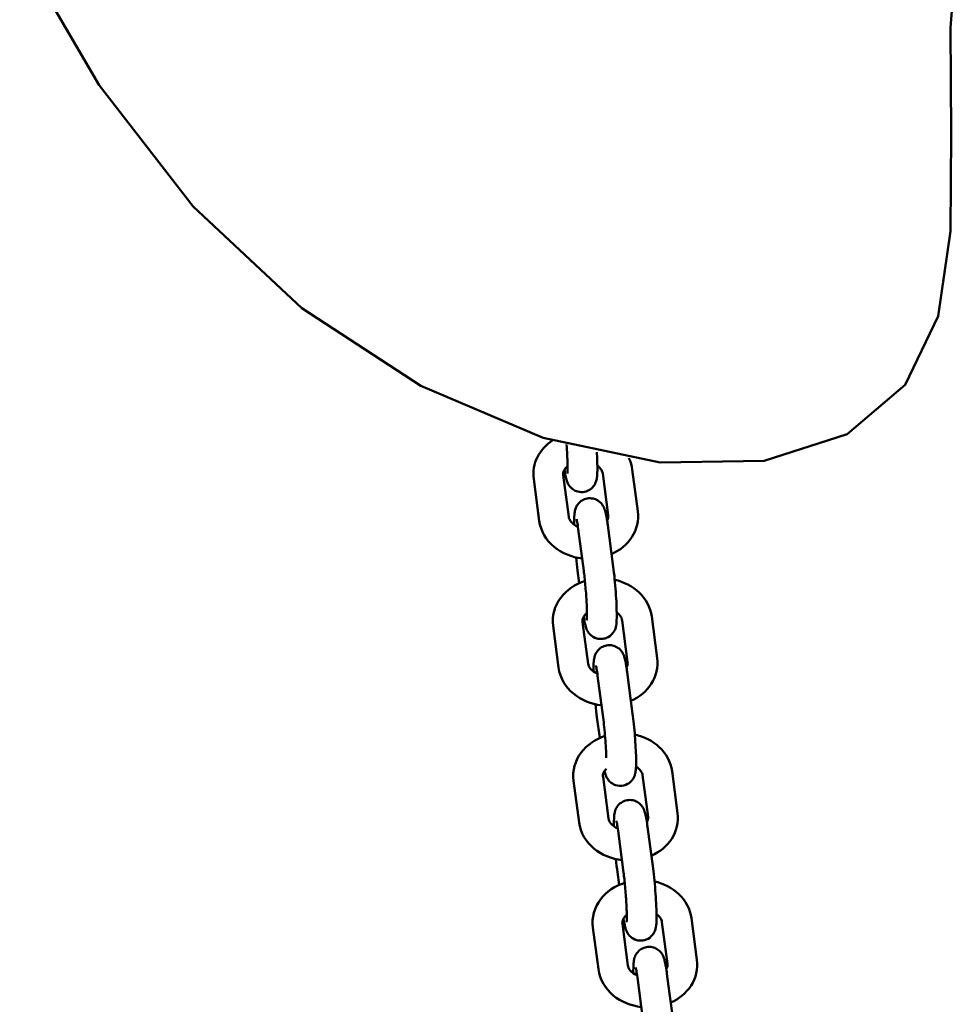
# Model space of a CAD drawing. Extents: x 1299 to 9040, y 3818 to 12299.
# Drawn here: x 7589 to 7779, y 8043 to 8242 of the extents above; entities that cross this region are included whole.
import ezdxf

# ---------------------------------------------------------------- set-up
doc = ezdxf.new("R2010")
doc.units = 0
doc.header["$LTSCALE"] = 50
doc.layers.add('Widoczne (ISO)', color=7, linetype='Continuous', lineweight=50)

msp = doc.modelspace()

# ---------------------------------------------------------------- linework, layer by layer
at = {"layer": 'Widoczne (ISO)'}
for p, q in [((7700.13, 8141.58), (7699.02, 8149.98)), ((7706.99, 8150.3), (7708.1, 8141.9)), ((7712.94, 8151.09), (7714.05, 8142.69)), ((7694.18, 8140.79), (7693.07, 8149.19)), ((7708, 8139.9), (7709.11, 8131.5)), ((7702.05, 8139.11), (7703.16, 8130.71)), ((7702.26, 8128.21), (7701.92, 8130.79)), ((7704.03, 8111.98), (7702.92, 8120.38)), ((7710.9, 8120.7), (7712, 8112.3)), ((7716.85, 8121.49), (7717.95, 8113.09)), ((7698.08, 8111.19), (7696.98, 8119.59)), ((7711.9, 8110.3), (7713.01, 8101.9)), ((7705.95, 8109.51), (7707.06, 8101.11)), ((7706.37, 8097.01), (7705.82, 8101.19)), ((7720.96, 8090.29), (7722.07, 8081.89)), ((7702.2, 8079.99), (7701.09, 8088.39)), ((7708.15, 8080.78), (7707.04, 8089.18)), ((7715.01, 8089.5), (7716.12, 8081.1)), ((7710.07, 8078.31), (7711.18, 8069.91)), ((7716.02, 8079.1), (7717.13, 8070.7)), ((7710.28, 8067.41), (7709.94, 8069.99)), ((7724.87, 8060.69), (7725.97, 8052.29)), ((7706.1, 8050.39), (7705, 8058.79)), ((7712.05, 8051.18), (7710.94, 8059.58)), ((7718.92, 8059.9), (7720.03, 8051.5)), ((7713.97, 8048.71), (7715.08, 8040.31)), ((7719.92, 8049.5), (7721.03, 8041.1))]:
    msp.add_line(p, q, dxfattribs=at)
at = {"layer": 'Widoczne (ISO)', "flags": 128}
for points in [[(7778.86, 8262.6), (7777.06, 8240.14), (7777.19, 8218.76), (7777.09, 8199.14), (7774.6, 8182.02), (7767.97, 8168.16), (7756.26, 8158.25), (7739.51, 8152.88), (7718.59, 8152.54), (7694.95, 8157.53), (7670.3, 8167.95), (7646.33, 8183.62), (7624.44, 8204.09), (7605.45, 8228.57), (7589.46, 8255.97)], [(7693.07, 8149.19), (7693.02, 8149.76), (7693.01, 8150.33), (7693.04, 8150.9), (7693.12, 8151.47), (7693.24, 8152.03), (7693.39, 8152.57), (7693.59, 8153.11), (7693.83, 8153.62), (7694.1, 8154.12), (7694.41, 8154.6), (7694.74, 8155.05), (7695.11, 8155.49), (7695.5, 8155.89), (7695.92, 8156.27), (7696.36, 8156.63), (7696.82, 8156.96)], [(7699.68, 8156.14), (7699.72, 8155.62), (7699.75, 8155.11), (7699.78, 8154.6), (7699.81, 8154.1), (7699.84, 8153.62), (7699.86, 8153.15), (7699.88, 8152.71), (7699.89, 8152.29), (7699.9, 8151.9), (7699.9, 8151.54), (7699.9, 8151.22), (7699.9, 8150.93), (7699.89, 8150.69), (7699.88, 8150.5), (7699.87, 8150.37), (7699.87, 8150.33), (7699.87, 8150.32)], [(7705.79, 8154.62), (7705.82, 8154.19), (7705.84, 8153.77), (7705.86, 8153.35), (7705.87, 8152.95), (7705.88, 8152.57), (7705.89, 8152.19), (7705.9, 8151.84), (7705.9, 8151.5), (7705.9, 8151.17), (7705.9, 8150.86), (7705.89, 8150.57), (7705.88, 8150.29), (7705.85, 8149.77), (7705.81, 8149.5), (7705.76, 8149.21), (7705.73, 8149.04), (7705.68, 8148.85), (7705.6, 8148.61), (7705.55, 8148.47), (7705.48, 8148.31), (7705.38, 8148.12), (7705.24, 8147.91), (7705.05, 8147.66), (7704.93, 8147.52), (7704.79, 8147.38), (7704.62, 8147.23), (7704.42, 8147.09), (7704.19, 8146.94), (7703.92, 8146.81), (7703.62, 8146.7), (7703.3, 8146.62), (7702.96, 8146.57), (7702.62, 8146.57), (7702.29, 8146.59), (7701.98, 8146.65), (7701.69, 8146.74), (7701.44, 8146.84), (7701.22, 8146.96), (7701.02, 8147.08), (7700.86, 8147.2), (7700.72, 8147.31), (7700.49, 8147.53), (7700.33, 8147.72), (7700.2, 8147.89), (7700.1, 8148.03), (7700.02, 8148.16), (7699.96, 8148.28), (7699.87, 8148.48), (7699.8, 8148.65), (7699.74, 8148.8), (7699.65, 8149.08), (7699.58, 8149.33), (7699.46, 8149.85), (7699.41, 8150.13), (7699.36, 8150.42), (7699.31, 8150.72), (7699.25, 8151.05)], [(7699.02, 8149.98), (7699, 8150.19), (7699.02, 8150.4), (7699.06, 8150.62), (7699.15, 8150.84), (7699.26, 8151.06), (7699.43, 8151.3), (7699.64, 8151.54), (7699.9, 8151.78)], [(7705.9, 8151.89), (7706.15, 8151.69), (7706.37, 8151.48), (7706.55, 8151.28), (7706.7, 8151.07), (7706.81, 8150.87), (7706.9, 8150.67), (7706.96, 8150.49), (7706.99, 8150.3)], [(7712.26, 8153.38), (7712.5, 8152.83), (7712.69, 8152.26), (7712.84, 8151.68), (7712.94, 8151.09)], [(7701.22, 8139.99), (7701.22, 8140.58), (7701.22, 8141.12), (7701.24, 8141.61), (7701.27, 8142.06), (7701.29, 8142.29), (7701.33, 8142.53), (7701.38, 8142.81), (7701.42, 8142.97), (7701.48, 8143.16), (7701.56, 8143.39), (7701.62, 8143.52), (7701.69, 8143.67), (7701.79, 8143.85), (7701.93, 8144.04), (7702.1, 8144.27), (7702.34, 8144.51), (7702.49, 8144.64), (7702.66, 8144.77), (7702.85, 8144.89), (7703.07, 8145.01), (7703.32, 8145.12), (7703.59, 8145.21), (7703.87, 8145.27), (7704.16, 8145.31), (7704.46, 8145.32), (7704.75, 8145.3), (7705.03, 8145.26), (7705.28, 8145.19), (7705.52, 8145.11), (7705.73, 8145.01), (7705.92, 8144.91), (7706.09, 8144.81), (7706.36, 8144.61), (7706.57, 8144.42), (7706.73, 8144.24), (7706.86, 8144.09), (7706.96, 8143.95), (7707.03, 8143.82), (7707.15, 8143.61), (7707.24, 8143.43), (7707.3, 8143.28), (7707.4, 8143.02), (7707.47, 8142.79), (7707.53, 8142.57), (7707.64, 8142.12), (7707.73, 8141.64), (7707.82, 8141.11), (7707.91, 8140.53), (7707.95, 8140.22), (7708, 8139.9)], [(7708.1, 8141.9), (7708.11, 8141.64), (7708.08, 8141.38), (7708, 8141.12), (7707.86, 8140.84)], [(7714.05, 8142.69), (7714.11, 8142.01), (7714.1, 8141.33), (7714.04, 8140.65), (7713.91, 8139.98), (7713.73, 8139.33), (7713.49, 8138.7), (7713.2, 8138.08), (7712.86, 8137.5), (7712.47, 8136.95), (7712.04, 8136.43), (7711.57, 8135.94), (7711.06, 8135.49), (7710.53, 8135.08), (7709.96, 8134.71), (7709.38, 8134.37), (7708.77, 8134.08)], [(7702.83, 8133.19), (7702.06, 8133.31), (7701.3, 8133.47), (7700.55, 8133.69), (7699.82, 8133.96), (7699.11, 8134.28), (7698.43, 8134.65), (7697.78, 8135.07), (7697.17, 8135.54), (7696.6, 8136.06), (7696.07, 8136.63), (7695.6, 8137.23), (7695.18, 8137.88), (7694.83, 8138.57), (7694.54, 8139.29), (7694.32, 8140.03), (7694.18, 8140.79)], [(7701.99, 8139.56), (7701.56, 8139.78), (7701.18, 8140.02), (7700.86, 8140.29), (7700.61, 8140.56), (7700.41, 8140.83), (7700.27, 8141.09), (7700.18, 8141.34), (7700.13, 8141.58)], [(7701.71, 8141.13), (7701.71, 8141.11), (7701.72, 8141.08), (7701.75, 8140.94), (7701.79, 8140.75), (7701.84, 8140.5), (7701.89, 8140.21), (7701.94, 8139.88), (7701.99, 8139.51), (7702.05, 8139.11)], [(7701.92, 8130.79), (7701.84, 8131.4), (7701.77, 8132.04), (7701.69, 8132.7), (7701.62, 8133.39)], [(7709.11, 8131.5), (7709.18, 8130.93), (7709.25, 8130.34), (7709.32, 8129.72), (7709.38, 8129.08), (7709.44, 8128.43), (7709.5, 8127.77), (7709.56, 8127.1), (7709.61, 8126.43), (7709.65, 8125.77), (7709.69, 8125.12), (7709.73, 8124.49), (7709.76, 8123.87), (7709.78, 8123.29), (7709.79, 8122.73), (7709.8, 8122.2), (7709.81, 8121.71), (7709.8, 8121.25), (7709.79, 8120.83), (7709.77, 8120.44), (7709.74, 8120.06), (7709.68, 8119.64), (7709.62, 8119.4), (7709.59, 8119.25), (7709.53, 8119.09), (7709.46, 8118.89), (7709.35, 8118.65), (7709.27, 8118.51), (7709.18, 8118.35), (7709.05, 8118.18), (7708.89, 8117.99), (7708.69, 8117.78), (7708.43, 8117.56), (7708.1, 8117.35), (7707.71, 8117.17), (7707.48, 8117.09), (7707.25, 8117.03), (7707, 8116.99), (7706.75, 8116.97), (7706.5, 8116.97), (7706.26, 8116.99), (7706.03, 8117.02), (7705.81, 8117.08), (7705.41, 8117.22), (7705.08, 8117.38), (7704.82, 8117.55), (7704.61, 8117.72), (7704.44, 8117.88), (7704.3, 8118.03), (7704.19, 8118.16), (7704.1, 8118.28), (7703.97, 8118.5), (7703.87, 8118.67), (7703.8, 8118.82), (7703.74, 8118.96), (7703.65, 8119.19), (7703.58, 8119.39), (7703.48, 8119.76), (7703.39, 8120.14), (7703.31, 8120.55), (7703.23, 8120.98), (7703.16, 8121.45)], [(7703.16, 8130.71), (7703.2, 8130.39), (7703.24, 8130.06), (7703.28, 8129.71), (7703.32, 8129.35), (7703.36, 8128.98), (7703.4, 8128.6), (7703.44, 8128.21), (7703.47, 8127.82), (7703.51, 8127.42), (7703.54, 8127.02), (7703.58, 8126.62), (7703.61, 8126.22), (7703.63, 8125.82), (7703.66, 8125.43), (7703.69, 8125.04), (7703.71, 8124.65), (7703.73, 8124.28), (7703.75, 8123.91), (7703.76, 8123.55), (7703.78, 8123.21), (7703.79, 8122.88), (7703.8, 8122.57), (7703.8, 8122.27), (7703.81, 8121.99), (7703.81, 8121.74), (7703.81, 8121.5), (7703.8, 8121.29), (7703.8, 8121.1), (7703.79, 8120.95), (7703.78, 8120.83), (7703.78, 8120.75), (7703.77, 8120.72)], [(7696.98, 8119.59), (7696.91, 8120.35), (7696.93, 8121.11), (7697.02, 8121.86), (7697.18, 8122.59), (7697.42, 8123.31), (7697.72, 8124), (7698.09, 8124.66), (7698.51, 8125.28), (7698.99, 8125.86), (7699.52, 8126.4), (7700.08, 8126.89), (7700.69, 8127.33), (7701.32, 8127.73), (7701.99, 8128.08), (7702.68, 8128.38), (7703.4, 8128.64)], [(7709.4, 8128.89), (7710.08, 8128.72), (7710.75, 8128.5), (7711.4, 8128.24), (7712.03, 8127.94), (7712.64, 8127.6), (7713.23, 8127.22), (7713.78, 8126.8), (7714.3, 8126.34), (7714.79, 8125.84), (7715.23, 8125.31), (7715.64, 8124.74), (7715.99, 8124.14), (7716.29, 8123.51), (7716.54, 8122.85), (7716.72, 8122.18), (7716.85, 8121.49)], [(7702.92, 8120.38), (7702.91, 8120.59), (7702.92, 8120.8), (7702.97, 8121.02), (7703.05, 8121.24), (7703.17, 8121.46), (7703.33, 8121.7), (7703.54, 8121.94), (7703.8, 8122.18)], [(7709.8, 8122.29), (7710.06, 8122.09), (7710.27, 8121.88), (7710.46, 8121.68), (7710.6, 8121.47), (7710.72, 8121.27), (7710.8, 8121.07), (7710.86, 8120.89), (7710.9, 8120.7)], [(7705.13, 8110.39), (7705.12, 8110.98), (7705.13, 8111.52), (7705.14, 8112.01), (7705.17, 8112.46), (7705.2, 8112.69), (7705.23, 8112.93), (7705.29, 8113.21), (7705.33, 8113.37), (7705.38, 8113.56), (7705.47, 8113.79), (7705.52, 8113.92), (7705.6, 8114.07), (7705.7, 8114.25), (7705.83, 8114.44), (7706.01, 8114.67), (7706.25, 8114.91), (7706.39, 8115.04), (7706.56, 8115.17), (7706.76, 8115.29), (7706.98, 8115.41), (7707.22, 8115.52), (7707.49, 8115.61), (7707.77, 8115.67), (7708.07, 8115.71), (7708.36, 8115.72), (7708.65, 8115.7), (7708.93, 8115.66), (7709.19, 8115.59), (7709.43, 8115.51), (7709.64, 8115.41), (7709.83, 8115.31), (7709.99, 8115.21), (7710.27, 8115.01), (7710.48, 8114.82), (7710.64, 8114.64), (7710.76, 8114.49), (7710.86, 8114.35), (7710.94, 8114.22), (7711.06, 8114.01), (7711.14, 8113.83), (7711.21, 8113.68), (7711.31, 8113.42), (7711.38, 8113.19), (7711.44, 8112.97), (7711.54, 8112.52), (7711.64, 8112.04), (7711.73, 8111.51), (7711.82, 8110.93), (7711.86, 8110.62), (7711.9, 8110.3)], [(7705.89, 8109.96), (7705.46, 8110.18), (7705.09, 8110.42), (7704.77, 8110.69), (7704.51, 8110.96), (7704.31, 8111.23), (7704.17, 8111.49), (7704.08, 8111.74), (7704.03, 8111.98)], [(7712, 8112.3), (7712.02, 8112.05), (7711.99, 8111.78), (7711.91, 8111.52), (7711.77, 8111.24)], [(7717.95, 8113.09), (7718.01, 8112.41), (7718.01, 8111.73), (7717.94, 8111.05), (7717.82, 8110.38), (7717.64, 8109.73), (7717.4, 8109.1), (7717.1, 8108.48), (7716.76, 8107.9), (7716.37, 8107.35), (7715.94, 8106.83), (7715.47, 8106.34), (7714.97, 8105.89), (7714.43, 8105.48), (7713.87, 8105.11), (7713.28, 8104.77), (7712.67, 8104.48)], [(7706.74, 8103.59), (7705.96, 8103.71), (7705.2, 8103.87), (7704.45, 8104.09), (7703.72, 8104.36), (7703.02, 8104.68), (7702.34, 8105.05), (7701.69, 8105.47), (7701.08, 8105.94), (7700.51, 8106.46), (7699.98, 8107.03), (7699.5, 8107.63), (7699.09, 8108.28), (7698.73, 8108.97), (7698.44, 8109.69), (7698.22, 8110.43), (7698.08, 8111.19)], [(7705.61, 8111.53), (7705.62, 8111.51), (7705.63, 8111.48), (7705.66, 8111.34), (7705.7, 8111.15), (7705.74, 8110.9), (7705.79, 8110.61), (7705.85, 8110.28), (7705.9, 8109.91), (7705.95, 8109.51)], [(7705.82, 8101.19), (7705.75, 8101.8), (7705.67, 8102.44), (7705.6, 8103.1), (7705.53, 8103.79)], [(7707.06, 8101.11), (7707.12, 8100.67), (7707.17, 8100.2), (7707.23, 8099.71), (7707.28, 8099.2), (7707.34, 8098.67), (7707.39, 8098.14), (7707.43, 8097.59), (7707.48, 8097.04), (7707.52, 8096.49), (7707.56, 8095.95), (7707.59, 8095.42), (7707.62, 8094.89), (7707.65, 8094.39), (7707.67, 8093.9), (7707.69, 8093.44), (7707.7, 8093)], [(7713.01, 8101.9), (7713.07, 8101.4), (7713.14, 8100.87), (7713.2, 8100.32), (7713.26, 8099.76), (7713.31, 8099.19), (7713.37, 8098.6), (7713.42, 8098.01), (7713.47, 8097.42), (7713.51, 8096.82), (7713.55, 8096.23), (7713.59, 8095.65), (7713.62, 8095.08), (7713.65, 8094.53), (7713.67, 8094), (7713.69, 8093.48), (7713.7, 8092.99), (7713.71, 8092.53), (7713.71, 8092.1), (7713.71, 8091.69), (7713.7, 8091.31), (7713.68, 8090.95), (7713.66, 8090.62), (7713.62, 8090.27), (7713.59, 8090.07), (7713.54, 8089.86), (7713.48, 8089.61), (7713.43, 8089.45), (7713.36, 8089.28), (7713.26, 8089.06), (7713.2, 8088.94), (7713.11, 8088.8), (7713.01, 8088.66), (7712.89, 8088.49), (7712.73, 8088.31), (7712.54, 8088.13), (7712.3, 8087.93), (7712, 8087.75), (7711.65, 8087.58), (7711.25, 8087.45), (7710.81, 8087.38), (7710.37, 8087.37), (7709.94, 8087.42), (7709.56, 8087.52), (7709.22, 8087.66), (7708.94, 8087.81), (7708.71, 8087.96), (7708.52, 8088.11), (7708.37, 8088.26), (7708.24, 8088.39), (7708.14, 8088.51), (7708.05, 8088.62), (7707.92, 8088.82), (7707.82, 8088.99), (7707.74, 8089.14), (7707.68, 8089.27), (7707.59, 8089.49), (7707.52, 8089.68), (7707.42, 8090.02), (7707.34, 8090.35)], [(7701.09, 8088.39), (7701.03, 8089.14), (7701.04, 8089.9), (7701.13, 8090.64), (7701.3, 8091.38), (7701.53, 8092.09), (7701.83, 8092.78), (7702.19, 8093.43), (7702.61, 8094.05), (7703.08, 8094.63), (7703.6, 8095.17), (7704.16, 8095.66), (7704.76, 8096.11), (7705.39, 8096.5), (7706.05, 8096.86), (7706.74, 8097.16), (7707.45, 8097.42)], [(7713.44, 8097.71), (7714.13, 8097.53), (7714.81, 8097.32), (7715.46, 8097.06), (7716.1, 8096.76), (7716.72, 8096.42), (7717.31, 8096.04), (7717.87, 8095.62), (7718.39, 8095.16), (7718.88, 8094.66), (7719.33, 8094.13), (7719.74, 8093.56), (7720.1, 8092.95), (7720.4, 8092.32), (7720.65, 8091.66), (7720.84, 8090.98), (7720.96, 8090.29)], [(7707.04, 8089.18), (7707.03, 8089.37), (7707.03, 8089.56), (7707.07, 8089.75), (7707.13, 8089.95), (7707.22, 8090.15), (7707.35, 8090.36), (7707.51, 8090.58), (7707.71, 8090.79)], [(7713.7, 8091.24), (7714, 8091.03), (7714.27, 8090.81), (7714.49, 8090.58), (7714.67, 8090.35), (7714.8, 8090.13), (7714.91, 8089.91), (7714.97, 8089.7), (7715.01, 8089.5)], [(7709.24, 8079.19), (7709.24, 8079.78), (7709.24, 8080.32), (7709.26, 8080.81), (7709.29, 8081.26), (7709.31, 8081.49), (7709.35, 8081.73), (7709.4, 8082.01), (7709.44, 8082.17), (7709.5, 8082.36), (7709.58, 8082.59), (7709.64, 8082.72), (7709.71, 8082.87), (7709.81, 8083.05), (7709.95, 8083.24), (7710.12, 8083.47), (7710.36, 8083.71), (7710.51, 8083.84), (7710.68, 8083.97), (7710.87, 8084.09), (7711.1, 8084.21), (7711.34, 8084.32), (7711.61, 8084.41), (7711.89, 8084.47), (7712.18, 8084.51), (7712.48, 8084.52), (7712.77, 8084.5), (7713.05, 8084.46), (7713.31, 8084.39), (7713.54, 8084.31), (7713.75, 8084.21), (7713.94, 8084.11), (7714.11, 8084.01), (7714.38, 8083.81), (7714.59, 8083.62), (7714.75, 8083.44), (7714.88, 8083.29), (7714.98, 8083.15), (7715.06, 8083.02), (7715.17, 8082.81), (7715.26, 8082.63), (7715.33, 8082.48), (7715.42, 8082.22), (7715.5, 8081.99), (7715.55, 8081.77), (7715.66, 8081.32), (7715.75, 8080.84), (7715.84, 8080.31), (7715.93, 8079.73), (7715.97, 8079.42), (7716.02, 8079.1)], [(7710.01, 8078.76), (7709.58, 8078.98), (7709.2, 8079.22), (7708.88, 8079.49), (7708.63, 8079.76), (7708.43, 8080.03), (7708.29, 8080.29), (7708.2, 8080.54), (7708.15, 8080.78)], [(7709.73, 8080.33), (7709.73, 8080.31), (7709.74, 8080.28), (7709.77, 8080.14), (7709.81, 8079.95), (7709.86, 8079.7), (7709.91, 8079.41), (7709.96, 8079.08), (7710.02, 8078.71), (7710.07, 8078.31)], [(7716.12, 8081.1), (7716.13, 8080.85), (7716.1, 8080.58), (7716.02, 8080.32), (7715.88, 8080.04)], [(7722.07, 8081.89), (7722.13, 8081.21), (7722.12, 8080.53), (7722.06, 8079.85), (7721.94, 8079.18), (7721.75, 8078.53), (7721.51, 8077.9), (7721.22, 8077.28), (7720.88, 8076.7), (7720.49, 8076.15), (7720.06, 8075.63), (7719.59, 8075.14), (7719.08, 8074.69), (7718.55, 8074.28), (7717.98, 8073.91), (7717.4, 8073.57), (7716.79, 8073.28)], [(7710.85, 8072.39), (7710.08, 8072.51), (7709.32, 8072.67), (7708.57, 8072.89), (7707.84, 8073.16), (7707.13, 8073.48), (7706.45, 8073.85), (7705.8, 8074.27), (7705.19, 8074.74), (7704.62, 8075.26), (7704.1, 8075.83), (7703.62, 8076.43), (7703.2, 8077.08), (7702.85, 8077.77), (7702.56, 8078.49), (7702.34, 8079.23), (7702.2, 8079.99)], [(7709.94, 8069.99), (7709.86, 8070.6), (7709.79, 8071.24), (7709.71, 8071.9), (7709.64, 8072.59)], [(7717.13, 8070.7), (7717.2, 8070.13), (7717.27, 8069.54), (7717.34, 8068.92), (7717.4, 8068.28), (7717.46, 8067.63), (7717.52, 8066.97), (7717.58, 8066.3), (7717.63, 8065.63), (7717.67, 8064.97), (7717.71, 8064.32), (7717.75, 8063.69), (7717.78, 8063.07), (7717.8, 8062.49), (7717.82, 8061.93), (7717.82, 8061.4), (7717.83, 8060.91), (7717.82, 8060.45), (7717.81, 8060.03), (7717.79, 8059.64), (7717.76, 8059.26), (7717.7, 8058.84), (7717.65, 8058.6), (7717.61, 8058.45), (7717.55, 8058.29), (7717.48, 8058.09), (7717.37, 8057.85), (7717.29, 8057.71), (7717.2, 8057.55), (7717.07, 8057.38), (7716.91, 8057.19), (7716.71, 8056.98), (7716.45, 8056.76), (7716.13, 8056.55), (7715.73, 8056.37), (7715.5, 8056.29), (7715.27, 8056.23), (7715.02, 8056.19), (7714.77, 8056.17), (7714.52, 8056.17), (7714.28, 8056.19), (7714.05, 8056.22), (7713.83, 8056.28), (7713.43, 8056.42), (7713.1, 8056.58), (7712.84, 8056.75), (7712.63, 8056.92), (7712.46, 8057.08), (7712.32, 8057.23), (7712.21, 8057.36), (7712.13, 8057.48), (7711.99, 8057.7), (7711.89, 8057.87), (7711.82, 8058.02), (7711.76, 8058.16), (7711.67, 8058.39), (7711.6, 8058.59), (7711.5, 8058.96), (7711.41, 8059.34), (7711.33, 8059.75), (7711.25, 8060.18), (7711.18, 8060.65)], [(7711.18, 8069.91), (7711.22, 8069.59), (7711.26, 8069.26), (7711.3, 8068.91), (7711.34, 8068.55), (7711.38, 8068.18), (7711.42, 8067.8), (7711.46, 8067.41), (7711.49, 8067.02), (7711.53, 8066.62), (7711.56, 8066.22), (7711.6, 8065.82), (7711.63, 8065.42), (7711.66, 8065.02), (7711.68, 8064.63), (7711.71, 8064.24), (7711.73, 8063.85), (7711.75, 8063.48), (7711.77, 8063.11), (7711.78, 8062.75), (7711.8, 8062.41), (7711.81, 8062.08), (7711.82, 8061.77), (7711.82, 8061.47), (7711.83, 8061.19), (7711.83, 8060.94), (7711.83, 8060.7), (7711.82, 8060.49), (7711.82, 8060.3), (7711.81, 8060.15), (7711.8, 8060.03), (7711.8, 8059.95), (7711.79, 8059.92)], [(7705, 8058.79), (7704.93, 8059.55), (7704.95, 8060.31), (7705.04, 8061.06), (7705.2, 8061.79), (7705.44, 8062.51), (7705.74, 8063.2), (7706.11, 8063.86), (7706.53, 8064.48), (7707.01, 8065.06), (7707.54, 8065.6), (7708.1, 8066.09), (7708.71, 8066.53), (7709.34, 8066.93), (7710.01, 8067.28), (7710.7, 8067.58), (7711.42, 8067.84)], [(7717.42, 8068.09), (7718.1, 8067.92), (7718.77, 8067.7), (7719.42, 8067.44), (7720.05, 8067.14), (7720.66, 8066.8), (7721.25, 8066.42), (7721.8, 8066), (7722.32, 8065.54), (7722.81, 8065.04), (7723.26, 8064.51), (7723.66, 8063.94), (7724.01, 8063.34), (7724.31, 8062.71), (7724.56, 8062.05), (7724.74, 8061.38), (7724.87, 8060.69)], [(7710.94, 8059.58), (7710.93, 8059.79), (7710.94, 8060), (7710.99, 8060.22), (7711.07, 8060.44), (7711.19, 8060.66), (7711.35, 8060.9), (7711.56, 8061.14), (7711.82, 8061.38)], [(7717.82, 8061.49), (7718.08, 8061.29), (7718.3, 8061.08), (7718.48, 8060.88), (7718.62, 8060.67), (7718.74, 8060.47), (7718.82, 8060.27), (7718.88, 8060.09), (7718.92, 8059.9)], [(7713.15, 8049.59), (7713.14, 8050.18), (7713.15, 8050.72), (7713.16, 8051.21), (7713.19, 8051.66), (7713.22, 8051.89), (7713.25, 8052.13), (7713.31, 8052.41), (7713.35, 8052.57), (7713.4, 8052.76), (7713.49, 8052.99), (7713.54, 8053.12), (7713.62, 8053.27), (7713.72, 8053.45), (7713.85, 8053.64), (7714.03, 8053.87), (7714.27, 8054.11), (7714.41, 8054.24), (7714.58, 8054.37), (7714.78, 8054.49), (7715, 8054.61), (7715.24, 8054.72), (7715.51, 8054.81), (7715.79, 8054.87), (7716.09, 8054.91), (7716.38, 8054.92), (7716.67, 8054.9), (7716.95, 8054.86), (7717.21, 8054.79), (7717.45, 8054.71), (7717.66, 8054.61), (7717.85, 8054.51), (7718.01, 8054.41), (7718.29, 8054.21), (7718.5, 8054.02), (7718.66, 8053.84), (7718.78, 8053.69), (7718.88, 8053.55), (7718.96, 8053.42), (7719.08, 8053.21), (7719.16, 8053.03), (7719.23, 8052.88), (7719.33, 8052.62), (7719.4, 8052.39), (7719.46, 8052.17), (7719.56, 8051.72), (7719.66, 8051.24), (7719.75, 8050.71), (7719.84, 8050.13), (7719.88, 8049.82), (7719.92, 8049.5)], [(7714.76, 8042.79), (7713.98, 8042.91), (7713.22, 8043.07), (7712.47, 8043.29), (7711.74, 8043.56), (7711.04, 8043.88), (7710.36, 8044.25), (7709.71, 8044.67), (7709.1, 8045.14), (7708.53, 8045.66), (7708, 8046.23), (7707.53, 8046.83), (7707.11, 8047.48), (7706.75, 8048.17), (7706.46, 8048.89), (7706.24, 8049.63), (7706.1, 8050.39)], [(7713.91, 8049.16), (7713.48, 8049.38), (7713.11, 8049.62), (7712.79, 8049.89), (7712.53, 8050.16), (7712.34, 8050.43), (7712.19, 8050.69), (7712.1, 8050.94), (7712.05, 8051.18)], [(7713.63, 8050.73), (7713.64, 8050.71), (7713.65, 8050.68), (7713.68, 8050.54), (7713.72, 8050.35), (7713.76, 8050.1), (7713.81, 8049.81), (7713.87, 8049.48), (7713.92, 8049.11), (7713.97, 8048.71)], [(7720.03, 8051.5), (7720.04, 8051.25), (7720.01, 8050.98), (7719.93, 8050.72), (7719.79, 8050.44)], [(7725.97, 8052.29), (7726.03, 8051.61), (7726.03, 8050.93), (7725.96, 8050.25), (7725.84, 8049.58), (7725.66, 8048.93), (7725.42, 8048.3), (7725.12, 8047.68), (7724.78, 8047.1), (7724.39, 8046.55), (7723.96, 8046.03), (7723.49, 8045.54), (7722.99, 8045.09), (7722.45, 8044.68), (7721.89, 8044.31), (7721.3, 8043.97), (7720.69, 8043.68)]]:
    msp.add_lwpolyline(points, dxfattribs=at)

doc.saveas('drawing.dxf')
